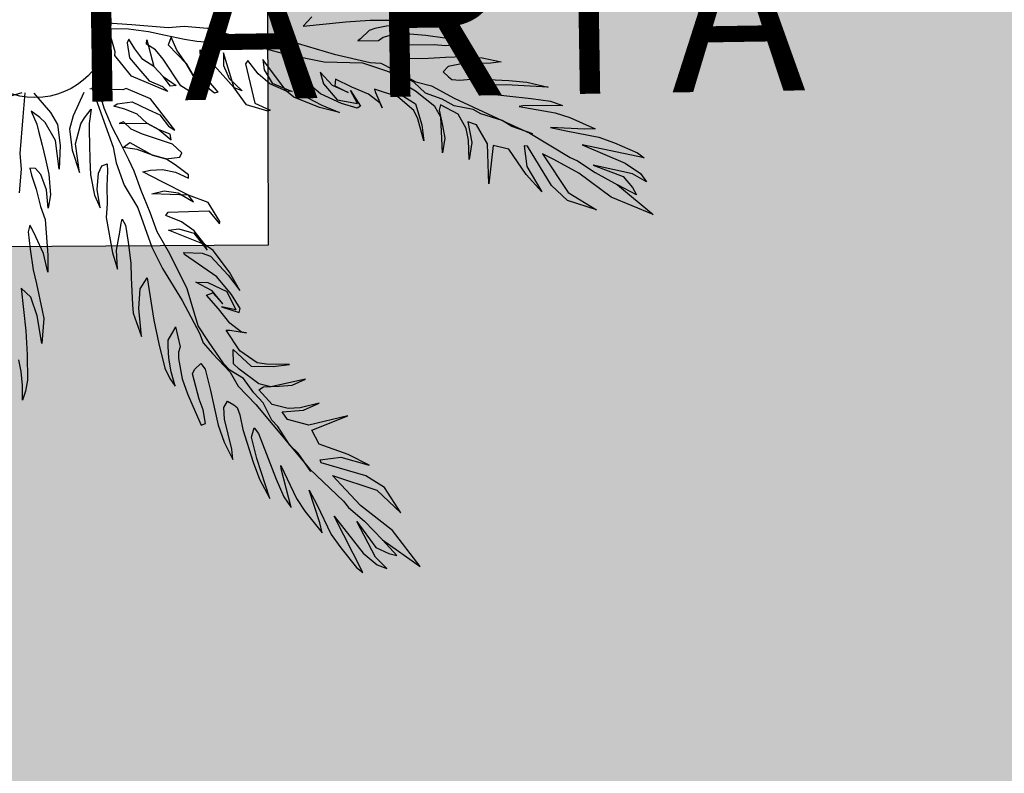
# Model space of a CAD drawing. Units: millimetres. Extents: x 92176 to 92509, y 98063 to 98235.
# Drawn here: x 92370 to 92372, y 98219 to 98221 of the extents above; entities that cross this region are included whole.
import ezdxf

# ---------------------------------------------------------------- set-up
doc = ezdxf.new("R2010")
doc.units = ezdxf.units.MM
for name, color, linetype in [('ALBERO', 92, 'Continuous'), ('autobloccanti', 8, 'Continuous'), ('muretti', 7, 'Continuous'), ('vista', 7, 'Continuous')]:
    doc.layers.add(name, color=color, linetype=linetype)

# ---------------------------------------------------------------- blocks, each defined once
blk = doc.blocks.new('FOG')
at = {"layer": 'ALBERO'}
for p, q in [((-0.3641, 0.1973), (-0.3265, 0.0646)), ((-1.7061, 0.0879), (-1.6485, 0.0993)), ((-1.8039, 0.069), (-1.8476, 0.0844)), ((-1.8476, 0.0844), (-1.7743, 0.0831)), ((-1.7485, 0.058), (-1.8039, 0.069)), ((-1.7743, 0.0831), (-1.7061, 0.0879)), ((-1.6243, 0.0575), (-1.7485, 0.058)), ((-1.5051, 0.0631), (-1.6243, 0.0575)), ((-1.2943, 0.0826), (-1.5051, 0.0631)), ((-1.3383, 0.036), (-1.2943, 0.0826)), ((-0.7058, 0.075), (-0.8217, 0.086)), ((-0.6273, 0.0805), (-0.7058, 0.075)), ((-0.447, 0.0633), (-0.6273, 0.0805)), ((-0.3281, 0.052), (-0.447, 0.0633)), ((-1.5691, -0.0155), (-1.4316, 0.0053)), ((-1.4316, 0.0053), (-1.3383, 0.036)), ((-1.2733, 0.0072), (-1.4057, -0.0197)), ((-1.204, 0.0232), (-1.2733, 0.0072)), ((-1.1011, 0.036), (-1.204, 0.0232)), ((-1.1243, -0.0296), (-1.0417, 0.0077)), ((-1.0155, 0.0448), (-1.1011, 0.036)), ((-1.0417, 0.0077), (-1.0003, 0.0264)), ((-0.9825, 0.036), (-1.0155, 0.0448)), ((-1.0003, 0.0264), (-0.9825, 0.036)), ((-0.805, 0.0022), (-0.8916, -0.0178)), ((-0.7352, 0.0237), (-0.805, 0.0022)), ((-0.805, 0.0022), (-0.805, 0.0022)), ((-0.7005, 0.0317), (-0.7352, 0.0237)), ((-0.7338, -0.0215), (-0.7032, 0.0038)), ((-0.7032, 0.0038), (-0.7005, 0.0317)), ((-0.4191, 0.0219), (-0.4838, -0.0058)), ((-0.4513, -0.0202), (-0.4191, 0.0219)), ((-0.3304, 0.0075), (-0.4281, -0.0732)), ((-1.446, -0.0272), (-1.5691, -0.0155)), ((-1.4057, -0.0197), (-1.446, -0.0272)), ((-1.2165, -0.049), (-1.1243, -0.0296)), ((-0.9558, -0.0399), (-1.132, -0.0514)), ((-0.8916, -0.0178), (-0.9558, -0.0399)), ((-0.9558, -0.0399), (-0.9558, -0.0399)), ((-0.9009, -0.0564), (-0.8098, -0.0482)), ((-0.8098, -0.0482), (-0.7338, -0.0215)), ((-0.8098, -0.0482), (-0.8098, -0.0482)), ((-0.6571, -0.0458), (-0.732, -0.0612)), ((-0.5878, -0.0298), (-0.6571, -0.0458)), ((-0.5185, -0.0138), (-0.5878, -0.0298)), ((-0.5655, -0.0959), (-0.4764, -0.046)), ((-0.4838, -0.0058), (-0.5185, -0.0138)), ((-0.4764, -0.046), (-0.4513, -0.0202)), ((-1.132, -0.0514), (-1.2165, -0.049)), ((-0.8343, -0.0684), (-0.9009, -0.0564)), ((-0.732, -0.0612), (-0.8343, -0.0684)), ((-0.8343, -0.0684), (-0.8343, -0.0684)), ((-0.732, -0.0612), (-0.732, -0.0612)), ((-0.7075, -0.1125), (-0.5655, -0.0959)), ((-0.5655, -0.0959), (-0.5655, -0.0959)), ((-0.4281, -0.0732), (-0.4878, -0.107)), ((-0.5907, -0.1198), (-0.7075, -0.1125)), ((-0.4878, -0.107), (-0.5907, -0.1198)), ((-0.6146, -0.1778), (-0.7264, -0.2123)), ((-0.5116, -0.1661), (-0.6146, -0.1778)), ((-0.4456, -0.185), (-0.5116, -0.1661)), ((-0.3316, -0.2405), (-0.4456, -0.185)), ((-0.7264, -0.2123), (-0.5845, -0.1951)), ((-0.5845, -0.1951), (-0.5845, -0.1951)), ((-0.5845, -0.1951), (-0.4861, -0.2227)), ((-0.4861, -0.2227), (-0.4557, -0.242)), ((-0.4557, -0.242), (-0.4145, -0.2753)), ((-0.8393, -0.285), (-0.9013, -0.3122)), ((-0.7381, -0.2679), (-0.8393, -0.285)), ((-0.8393, -0.285), (-0.8393, -0.285)), ((-0.6617, -0.2654), (-0.7381, -0.2679)), ((-0.7381, -0.2679), (-0.7381, -0.2679)), ((-0.5906, -0.2647), (-0.6617, -0.2654)), ((-0.5195, -0.2639), (-0.5906, -0.2647)), ((-0.4839, -0.2636), (-0.5195, -0.2639)), ((-0.4145, -0.2753), (-0.4839, -0.2636)), ((-0.3068, -0.279), (-0.4319, -0.3221)), ((-0.3199, -0.4328), (-0.3135, -0.2696)), ((-0.9013, -0.3122), (-0.8107, -0.2989)), ((-0.8107, -0.2989), (-0.8107, -0.2989)), ((-0.8107, -0.2989), (-0.7306, -0.307)), ((-0.7306, -0.307), (-0.6949, -0.3244)), ((-0.6949, -0.3244), (-0.6858, -0.3509)), ((-0.4319, -0.3221), (-0.6032, -0.3811)), ((-0.5042, -0.3775), (-0.4103, -0.3392)), ((-0.4103, -0.3392), (-0.286, -0.3049)), ((-1.1247, -0.3714), (-1.2063, -0.3935)), ((-0.9508, -0.3412), (-1.1247, -0.3714)), ((-0.8831, -0.3476), (-0.9508, -0.3412)), ((-0.9508, -0.3412), (-0.9508, -0.3412)), ((-0.7943, -0.3467), (-0.8831, -0.3476)), ((-0.7213, -0.3513), (-0.7943, -0.3467)), ((-0.7943, -0.3467), (-0.7943, -0.3467)), ((-0.6858, -0.3509), (-0.7213, -0.3513)), ((-0.6032, -0.3811), (-0.6808, -0.3942)), ((-0.5802, -0.4156), (-0.5042, -0.3775)), ((-0.4167, -0.4418), (-0.4, -0.3873)), ((-0.4, -0.3873), (-0.4, -0.3873)), ((-0.4, -0.3873), (-0.3884, -0.403)), ((-0.1326, -0.3979), (0.0001, -0.3604)), ((-0.0204, -0.4639), (-0.0169, -0.3575)), ((0.0126, -0.362), (0.0013, -0.4809)), ((-1.2063, -0.3935), (-1.1121, -0.3908)), ((-1.1121, -0.3908), (-1.023, -0.4077)), ((-0.9889, -0.4375), (-1.0742, -0.4491)), ((-1.023, -0.4077), (-0.9785, -0.4161)), ((-0.9589, -0.4212), (-0.9889, -0.4375)), ((-0.9785, -0.4161), (-0.9589, -0.4212)), ((-0.7909, -0.4321), (-0.9048, -0.4987)), ((-0.6808, -0.3942), (-0.7909, -0.4321)), ((-0.6669, -0.4574), (-0.5802, -0.4156)), ((-0.6167, -0.4995), (-0.605, -0.4301)), ((-0.605, -0.4301), (-0.5815, -0.4636)), ((-0.5151, -0.4714), (-0.4787, -0.4341)), ((-0.486, -0.4129), (-0.4865, -0.5497)), ((-0.4787, -0.4341), (-0.486, -0.4129)), ((-0.3884, -0.403), (-0.3805, -0.4775)), ((-0.3132, -0.4484), (-0.3199, -0.4328)), ((-0.2529, -0.4756), (-0.1493, -0.3951)), ((-0.1493, -0.3951), (-0.1326, -0.3979)), ((-1.4242, -0.4686), (-1.5411, -0.5089)), ((-1.3833, -0.4664), (-1.4242, -0.4686)), ((-1.2483, -0.4615), (-1.3833, -0.4664)), ((-1.1772, -0.4608), (-1.2483, -0.4615)), ((-1.0742, -0.4491), (-1.1772, -0.4608)), ((-0.8193, -0.5158), (-0.7236, -0.4828)), ((-0.7236, -0.4828), (-0.6669, -0.4574)), ((-0.5815, -0.4636), (-0.6445, -0.5744)), ((-0.5815, -0.4636), (-0.5815, -0.4636)), ((-0.5401, -0.5263), (-0.5151, -0.4714)), ((-0.4421, -0.5019), (-0.4167, -0.4418)), ((-0.3805, -0.4775), (-0.4188, -0.5561)), ((-0.3672, -0.568), (-0.3132, -0.4484)), ((-0.332, -0.6545), (-0.2529, -0.4756)), ((-0.2529, -0.4756), (-0.2529, -0.4756)), ((-0.1618, -0.4674), (-0.2292, -0.5231)), ((-0.0875, -0.4575), (-0.1618, -0.4674)), ((-0.1186, -0.4942), (-0.0695, -0.4652)), ((-0.0695, -0.4652), (-0.0875, -0.4575)), ((-0.0695, -0.4652), (-0.0695, -0.4652)), ((-0.0355, -0.5641), (-0.0204, -0.4639)), ((0.0013, -0.4809), (-0.0158, -0.6612)), ((-1.5411, -0.5089), (-1.4026, -0.4968)), ((-1.4026, -0.4968), (-1.3047, -0.5047)), ((-1.3047, -0.5047), (-1.251, -0.5397)), ((-0.9048, -0.4987), (-1.1005, -0.5661)), ((-0.9291, -0.5595), (-0.8193, -0.5158)), ((-0.7773, -0.6202), (-0.7267, -0.5255)), ((-0.7267, -0.5255), (-0.7192, -0.5645)), ((-0.6445, -0.5744), (-0.6167, -0.4995)), ((-0.5919, -0.6752), (-0.5401, -0.5263)), ((-0.4865, -0.5497), (-0.4421, -0.5019)), ((-0.2292, -0.5231), (-0.2782, -0.5636)), ((-0.2071, -0.5873), (-0.171, -0.5329)), ((-0.171, -0.5329), (-0.1186, -0.4942)), ((-1.4605, -0.5703), (-1.5777, -0.5928)), ((-1.251, -0.5397), (-1.4605, -0.5703)), ((-1.1005, -0.5661), (-1.2063, -0.6163)), ((-1.0247, -0.5925), (-0.9291, -0.5595)), ((-0.8454, -0.7506), (-0.8365, -0.5693)), ((-0.8365, -0.5693), (-0.8217, -0.6295)), ((-0.7192, -0.5645), (-0.7169, -0.6231)), ((-0.6634, -0.6404), (-0.6445, -0.5744)), ((-0.6445, -0.5744), (-0.6634, -0.6404)), ((-0.5225, -0.6869), (-0.3672, -0.568)), ((-0.4865, -0.5497), (-0.5197, -0.6087)), ((-0.5197, -0.6087), (-0.4865, -0.5497)), ((-0.4188, -0.5561), (-0.4467, -0.6133)), ((-0.3672, -0.568), (-0.3672, -0.568)), ((-0.2782, -0.5636), (-0.307, -0.6286)), ((-0.0742, -0.5548), (-0.2071, -0.5873)), ((-0.1242, -0.5968), (-0.0965, -0.5526)), ((-0.0965, -0.5526), (-0.0742, -0.5548)), ((-0.0547, -0.647), (-0.0355, -0.5641)), ((-1.6983, -0.6224), (-1.7496, -0.6461)), ((-1.5777, -0.5928), (-1.6983, -0.6224)), ((-1.2063, -0.6163), (-1.365, -0.7119)), ((-1.1344, -0.654), (-1.0247, -0.5925)), ((-0.8454, -0.7506), (-0.7773, -0.6202)), ((-0.8217, -0.6295), (-0.8335, -0.699)), ((-0.7169, -0.6231), (-0.7305, -0.6872)), ((-0.5197, -0.6087), (-0.5706, -0.6679)), ((-0.5422, -0.664), (-0.5197, -0.6087)), ((-0.5197, -0.6087), (-0.5197, -0.6087)), ((-0.4467, -0.6133), (-0.5032, -0.6565)), ((-0.307, -0.6286), (-0.332, -0.6545)), ((-0.307, -0.6286), (-0.307, -0.6286)), ((-0.2071, -0.5873), (-0.2566, -0.6334)), ((-0.2566, -0.6334), (-0.2071, -0.5873)), ((-0.1717, -0.6339), (-0.1242, -0.5968)), ((-1.7496, -0.6461), (-1.7884, -0.6713)), ((-1.7884, -0.6713), (-1.7175, -0.6529)), ((-1.7175, -0.6529), (-1.6501, -0.6415)), ((-1.6501, -0.6415), (-1.5914, -0.6391)), ((-1.495, -0.6773), (-1.5944, -0.6996)), ((-1.5914, -0.6391), (-1.5612, -0.6406)), ((-1.5612, -0.6406), (-1.5093, -0.6703)), ((-1.5093, -0.6703), (-1.495, -0.6773)), ((-1.495, -0.6773), (-1.495, -0.6773)), ((-1.3078, -0.7375), (-1.1344, -0.654)), ((-1.0917, -0.8295), (-1.0171, -0.6493)), ((-1.0171, -0.6493), (-1.0112, -0.7008)), ((-0.9773, -0.7129), (-0.9443, -0.6361)), ((-0.9443, -0.6361), (-0.9282, -0.6484)), ((-0.9282, -0.6484), (-0.9244, -0.8492)), ((-0.6949, -0.6869), (-0.6634, -0.6404)), ((-0.6634, -0.6404), (-0.6573, -0.7096)), ((-0.6359, -0.7201), (-0.5919, -0.6752)), ((-0.5706, -0.6679), (-0.5422, -0.664)), ((-0.5032, -0.6565), (-0.5225, -0.6869)), ((-0.5032, -0.6565), (-0.5032, -0.6565)), ((-0.3051, -0.6683), (-0.2566, -0.6334)), ((-0.3022, -0.6968), (-0.3051, -0.6683)), ((-0.3043, -0.7192), (-0.1717, -0.6339)), ((-0.2566, -0.6334), (-0.3022, -0.6968)), ((-0.2566, -0.6334), (-0.2566, -0.6334)), ((-0.1011, -0.6595), (-0.194, -0.7467)), ((-0.1277, -0.7021), (-0.063, -0.6744)), ((-0.063, -0.6744), (-0.1011, -0.6595)), ((-0.1011, -0.6595), (-0.1011, -0.6595)), ((-0.0749, -0.7411), (-0.0547, -0.647)), ((-0.0158, -0.6612), (-0.0103, -0.7397)), ((-1.7525, -0.7065), (-1.827, -0.7322)), ((-1.6514, -0.6895), (-1.7525, -0.7065)), ((-1.6211, -0.691), (-1.6514, -0.6895)), ((-1.5944, -0.6996), (-1.6211, -0.691)), ((-1.365, -0.7119), (-1.5278, -0.7954)), ((-1.365, -0.7119), (-1.365, -0.7119)), ((-1.2512, -0.8845), (-1.139, -0.7269)), ((-1.139, -0.7269), (-1.1283, -0.7233)), ((-1.139, -0.7269), (-1.139, -0.7269)), ((-1.1283, -0.7233), (-1.1328, -0.814)), ((-1.0112, -0.7008), (-1.0336, -0.7739)), ((-1.0212, -0.7755), (-0.9773, -0.7129)), ((-0.8335, -0.699), (-0.8789, -0.7741)), ((-0.7305, -0.6872), (-0.7618, -0.7515)), ((-0.7441, -0.7514), (-0.6949, -0.6869)), ((-0.6573, -0.7096), (-0.6573, -0.7096)), ((-0.6573, -0.7096), (-0.6359, -0.7201)), ((-0.3376, -0.7725), (-0.3043, -0.7192)), ((-0.194, -0.7467), (-0.1277, -0.7021)), ((-1.9155, -0.7686), (-1.9828, -0.7977)), ((-1.827, -0.7322), (-1.9155, -0.7686)), ((-1.8548, -0.7893), (-1.7289, -0.7578)), ((-1.7289, -0.7578), (-1.7075, -0.7683)), ((-1.7075, -0.7683), (-1.6787, -0.8)), ((-1.4922, -0.7892), (-1.3078, -0.7375)), ((-1.0336, -0.7739), (-1.1183, -0.8387)), ((-1.0917, -0.8295), (-1.0212, -0.7755)), ((-0.8836, -0.847), (-0.8454, -0.7506)), ((-0.8789, -0.7741), (-0.8454, -0.7506)), ((-0.7618, -0.7515), (-0.7441, -0.7514)), ((-0.3224, -0.7909), (-0.3376, -0.7725)), ((-0.2537, -0.7805), (-0.194, -0.7467)), ((-0.194, -0.7467), (-0.2537, -0.7805)), ((-0.0864, -0.8021), (-0.0749, -0.7411)), ((-0.0103, -0.7397), (-0.0213, -0.8556)), ((-1.9828, -0.7977), (-1.9754, -0.819)), ((-1.9754, -0.819), (-1.908, -0.8076)), ((-1.908, -0.8076), (-1.8548, -0.7893)), ((-1.707, -0.8216), (-1.8116, -0.8457)), ((-1.6787, -0.8), (-1.707, -0.8216)), ((-1.5767, -0.8122), (-1.6294, -0.8578)), ((-1.5278, -0.7954), (-1.5767, -0.8122)), ((-1.5699, -0.8397), (-1.4922, -0.7892)), ((-1.319, -0.8603), (-1.2754, -0.7799)), ((-1.2754, -0.7799), (-1.2783, -0.8403)), ((-1.1328, -0.814), (-1.1484, -0.855)), ((-0.3426, -0.885), (-0.2915, -0.8221)), ((-0.2537, -0.7805), (-0.3224, -0.7909)), ((-0.3224, -0.7909), (-0.3224, -0.7909)), ((-0.2915, -0.8221), (-0.2537, -0.7805)), ((-0.1668, -0.817), (-0.2244, -0.8285)), ((-0.2073, -0.8866), (-0.1271, -0.8152)), ((-0.1271, -0.8152), (-0.1668, -0.817)), ((-0.096, -0.9028), (-0.0864, -0.8021)), ((-1.895, -0.8626), (-1.9837, -0.8813)), ((-1.8116, -0.8457), (-1.895, -0.8626)), ((-1.6294, -0.8578), (-1.7227, -0.9446)), ((-1.6812, -0.9137), (-1.5699, -0.8397)), ((-1.4094, -0.8914), (-1.3406, -0.8321)), ((-1.3843, -0.9125), (-1.319, -0.8603)), ((-1.3296, -0.8639), (-1.3843, -0.9125)), ((-1.3406, -0.8321), (-1.3296, -0.8639)), ((-1.2783, -0.8403), (-1.3236, -0.9332)), ((-1.1484, -0.855), (-1.2435, -0.9413)), ((-1.2293, -0.9482), (-1.1198, -0.8689)), ((-1.1198, -0.8689), (-1.0917, -0.8295)), ((-1.1198, -0.8689), (-1.1198, -0.8689)), ((-1.1183, -0.8387), (-1.0917, -0.8295)), ((-0.9244, -0.8492), (-0.9897, -0.9014)), ((-0.9772, -0.903), (-0.8836, -0.847)), ((-0.2835, -0.8568), (-0.3386, -0.9023)), ((-0.2244, -0.8285), (-0.2835, -0.8568)), ((-0.0213, -0.8556), (-0.0593, -0.9819)), ((-2.0688, -0.9106), (-2.1555, -0.9523)), ((-2.104, -0.9465), (-1.955, -0.9129)), ((-1.9837, -0.8813), (-2.0688, -0.9106)), ((-1.955, -0.9129), (-1.8963, -0.9106)), ((-1.8963, -0.9106), (-1.8659, -0.9298)), ((-1.7129, -0.9425), (-1.6812, -0.9137)), ((-1.48, -0.9454), (-1.4094, -0.8914)), ((-1.3986, -0.9055), (-1.4279, -0.9929)), ((-1.4156, -0.9768), (-1.3986, -0.9055)), ((-1.3394, -0.9564), (-1.2512, -0.8845)), ((-0.9897, -0.9014), (-0.9772, -0.903)), ((-0.3386, -0.9023), (-0.3426, -0.885)), ((-0.3181, -0.9834), (-0.2073, -0.8866)), ((-0.1127, -1.0198), (-0.096, -0.9028)), ((-2.1555, -0.9523), (-2.104, -0.9465)), ((-2.104, -0.9465), (-2.104, -0.9465)), ((-1.8852, -0.9602), (-1.8975, -0.9763)), ((-1.8659, -0.9298), (-1.8852, -0.9602)), ((-1.7227, -0.9446), (-1.7919, -0.9821)), ((-1.7549, -1.0104), (-1.7129, -0.9425)), ((-1.7089, -0.9886), (-1.6825, -0.9617)), ((-1.6114, -0.961), (-1.6941, -1.0489)), ((-1.6825, -0.9617), (-1.6114, -0.961)), ((-1.6182, -0.993), (-1.5157, -0.928)), ((-1.5155, -0.9458), (-1.5289, -1.0277)), ((-1.5256, -1.0028), (-1.48, -0.9454)), ((-1.5157, -0.928), (-1.5155, -0.9458)), ((-1.3236, -0.9332), (-1.4156, -0.9768)), ((-1.4083, -0.998), (-1.3394, -0.9564)), ((-1.2435, -0.9413), (-1.3194, -0.9971)), ((-1.3194, -0.9971), (-1.2293, -0.9482)), ((-0.2707, -0.9596), (-0.333, -1.0215)), ((-0.3181, -0.9834), (-0.1439, -0.9322)), ((-0.206, -0.9319), (-0.2707, -0.9596)), ((-0.1439, -0.9322), (-0.206, -0.9319)), ((-2.0074, -1.0023), (-2.1687, -1.052)), ((-1.9347, -0.9892), (-2.0074, -1.0023)), ((-2.0074, -1.0023), (-2.0074, -1.0023)), ((-1.8975, -0.9763), (-1.9347, -0.9892)), ((-1.9347, -0.9892), (-1.9347, -0.9892)), ((-1.7919, -0.9821), (-1.8851, -1.0689)), ((-1.8273, -1.0591), (-1.7549, -1.0104)), ((-1.7826, -1.0853), (-1.7089, -0.9886)), ((-1.6778, -1.079), (-1.6182, -0.993)), ((-1.5289, -1.0277), (-1.5256, -1.0028)), ((-1.4279, -0.9929), (-1.4083, -0.998)), ((-0.4028, -1.0431), (-0.3181, -0.9834)), ((-0.333, -1.0215), (-0.3181, -0.9834)), ((-0.1223, -1.1206), (-0.1127, -1.0198)), ((-0.0593, -0.9819), (-0.0789, -1.188)), ((-2.3493, -1.132), (-2.1508, -1.0695)), ((-2.1687, -1.052), (-2.2538, -1.0813)), ((-2.1508, -1.0695), (-2.0461, -1.0454)), ((-1.8851, -1.0689), (-2.088, -1.2345)), ((-2.0461, -1.0454), (-1.9998, -1.0591)), ((-1.9998, -1.0591), (-2.028, -1.0807)), ((-1.8766, -1.1059), (-1.8273, -1.0591)), ((-1.6941, -1.0489), (-1.6983, -1.1574)), ((-0.4353, -1.1473), (-0.4028, -1.0431)), ((-0.1993, -1.0398), (-0.3954, -1.0833)), ((-0.2505, -1.1027), (-0.1836, -1.0526)), ((-0.1836, -1.0526), (-0.1993, -1.0398)), ((-2.2538, -1.0813), (-2.3493, -1.132)), ((-2.028, -1.0807), (-2.2547, -1.1648)), ((-1.9633, -1.1476), (-1.8766, -1.1059)), ((-1.8851, -1.1504), (-1.8128, -1.0839)), ((-1.8128, -1.0839), (-1.7984, -1.1086)), ((-1.7984, -1.1086), (-1.7958, -1.185)), ((-1.798, -1.1442), (-1.7826, -1.0853)), ((-1.7826, -1.0853), (-1.7826, -1.0853)), ((-1.6862, -1.1235), (-1.6778, -1.079)), ((-0.3954, -1.0833), (-0.4308, -1.159)), ((-0.3011, -1.16), (-0.2505, -1.1027)), ((-2.3493, -1.132), (-2.3493, -1.132)), ((-2.2547, -1.1648), (-2.3433, -1.2012)), ((-1.995, -1.1764), (-1.9633, -1.1476)), ((-1.9056, -1.2288), (-1.8851, -1.1504)), ((-1.7625, -1.3162), (-1.798, -1.1442)), ((-1.6983, -1.1574), (-1.6887, -1.2372)), ((-1.6887, -1.2372), (-1.6862, -1.1235)), ((-0.4308, -1.159), (-0.4353, -1.1473)), ((-0.337, -1.2413), (-0.1793, -1.1264)), ((-0.337, -1.2413), (-0.3011, -1.16)), ((-0.2307, -1.1329), (-0.2965, -1.1718)), ((-0.1793, -1.1264), (-0.2307, -1.1329)), ((-0.1564, -1.2416), (-0.1223, -1.1206)), ((-2.3962, -1.2373), (-2.2047, -1.1892)), ((-2.3433, -1.2012), (-2.3962, -1.2373)), ((-2.1869, -1.189), (-2.3515, -1.2635)), ((-2.2047, -1.1892), (-2.1869, -1.189)), ((-2.088, -1.2345), (-1.995, -1.1764)), ((-1.9608, -1.224), (-1.9219, -1.1987)), ((-1.9219, -1.1987), (-1.9156, -1.3035)), ((-1.7958, -1.185), (-1.7917, -1.2489)), ((-0.2965, -1.1718), (-0.3397, -1.2693)), ((-0.0789, -1.188), (-0.1028, -1.3027)), ((-2.3515, -1.2635), (-2.4152, -1.3033)), ((-2.3962, -1.2373), (-2.3962, -1.2373)), ((-2.088, -1.2345), (-2.2057, -1.3298)), ((-2.1274, -1.2754), (-2.088, -1.2345)), ((-1.99, -1.3291), (-1.9608, -1.224)), ((-1.9033, -1.2874), (-1.9056, -1.2288)), ((-1.9056, -1.2288), (-1.9056, -1.2288)), ((-1.7917, -1.2489), (-1.7625, -1.3162)), ((-0.3687, -1.2779), (-0.337, -1.2413)), ((-0.353, -1.4092), (-0.2262, -1.2632)), ((-0.3397, -1.2693), (-0.337, -1.2413)), ((-0.2251, -1.252), (-0.3122, -1.2776)), ((-0.2262, -1.2632), (-0.2251, -1.252)), ((-0.2262, -1.2632), (-0.2262, -1.2632)), ((-0.1969, -1.4297), (-0.1564, -1.2416)), ((-2.4152, -1.3033), (-2.5228, -1.3879)), ((-2.2193, -1.3368), (-2.1274, -1.2754)), ((-1.9156, -1.3035), (-1.8828, -1.3814)), ((-1.8828, -1.3814), (-1.9033, -1.2874)), ((-0.4201, -1.4029), (-0.3687, -1.2779)), ((-0.3485, -1.3024), (-0.41, -1.4151)), ((-0.3687, -1.2779), (-0.3687, -1.2779)), ((-0.3122, -1.2776), (-0.3485, -1.3024)), ((-0.1028, -1.3027), (-0.1586, -1.4793)), ((-2.4731, -1.3767), (-2.3118, -1.3271)), ((-2.3118, -1.3271), (-2.3826, -1.3633)), ((-2.2057, -1.3298), (-2.3678, -1.495)), ((-2.0855, -1.3799), (-2.0147, -1.3436)), ((-2.0147, -1.3436), (-1.9472, -1.5224)), ((-1.9472, -1.5224), (-1.99, -1.3291)), ((0.0287, -1.3721), (-0.0179, -1.3282)), ((-0.0179, -1.3282), (0.0016, -1.539)), ((-2.3826, -1.3633), (-2.5312, -1.4324)), ((-2.5228, -1.3879), (-2.4731, -1.3767)), ((-2.245, -1.6072), (-2.1779, -1.3879)), ((-2.1779, -1.3879), (-2.1619, -1.3824)), ((-2.1619, -1.3824), (-2.1502, -1.4854)), ((-2.1374, -1.5226), (-2.0855, -1.3799)), ((-0.4465, -1.502), (-0.4201, -1.4029)), ((-0.4023, -1.5119), (-0.353, -1.4092)), ((-0.3136, -1.4695), (-0.2456, -1.4082)), ((-0.2456, -1.4082), (-0.3037, -1.4252)), ((-2.7217, -1.5872), (-2.4422, -1.4492)), ((-2.4422, -1.4492), (-2.6257, -1.5897)), ((-2.5312, -1.4324), (-2.5983, -1.4793)), ((-2.2406, -1.4433), (-2.3156, -1.6612)), ((-2.2871, -1.485), (-2.2406, -1.4433)), ((-0.41, -1.4151), (-0.4465, -1.502)), ((-0.3037, -1.4252), (-0.3833, -1.4911)), ((-0.2038, -1.6211), (-0.1969, -1.4297)), ((-2.5983, -1.4793), (-2.6971, -1.5549)), ((-2.3678, -1.495), (-2.4002, -1.5199)), ((-2.3911, -1.5802), (-2.2871, -1.485)), ((-2.1502, -1.4854), (-2.1915, -1.6244)), ((-0.3833, -1.4911), (-0.4041, -1.5908)), ((-0.349, -1.5452), (-0.3136, -1.4695)), ((-0.3146, -1.4807), (-0.349, -1.5452)), ((-0.3226, -1.5646), (-0.2811, -1.4839)), ((-0.2811, -1.4839), (-0.3146, -1.4807)), ((-0.1586, -1.4793), (-0.2015, -1.6572)), ((-0.1586, -1.4793), (-0.1586, -1.4793)), ((-2.6971, -1.5549), (-2.7217, -1.5872)), ((-2.4002, -1.5199), (-2.469, -1.5983)), ((-2.1915, -1.6244), (-2.1374, -1.5226)), ((-0.4265, -1.5886), (-0.4023, -1.5119)), ((0.0016, -1.539), (0.0072, -1.6581)), ((-2.6257, -1.5897), (-2.6855, -1.6579)), ((-2.6464, -1.6504), (-2.4695, -1.5597)), ((-2.4695, -1.5597), (-2.5984, -1.6516)), ((-2.469, -1.5983), (-2.5623, -1.6851)), ((-2.5158, -1.7361), (-2.3911, -1.5802)), ((-0.4169, -1.6065), (-0.4265, -1.5886)), ((-0.3389, -1.5574), (-0.4169, -1.6065)), ((-0.4041, -1.5908), (-0.3389, -1.5574)), ((-0.3586, -1.6459), (-0.3226, -1.5646)), ((-0.0842, -1.6099), (-0.0943, -1.5976)), ((-0.0943, -1.5976), (-0.0943, -1.5976)), ((-0.0943, -1.5976), (-0.0927, -1.6994)), ((-2.7045, -1.706), (-2.6464, -1.6504)), ((-2.5984, -1.6516), (-2.6298, -1.7159)), ((-2.3028, -1.6984), (-2.245, -1.6072)), ((-0.4036, -1.7038), (-0.3586, -1.6459)), ((-0.2347, -1.7085), (-0.2038, -1.6211)), ((-0.0432, -1.6533), (-0.0842, -1.6099)), ((-0.0347, -1.6824), (-0.0432, -1.6533)), ((-2.6855, -1.6579), (-2.7045, -1.706)), ((-2.5623, -1.6851), (-2.6958, -1.8694)), ((-2.6401, -1.7551), (-2.5623, -1.6851)), ((-2.3156, -1.6612), (-2.43, -1.7779)), ((-2.43, -1.7779), (-2.3028, -1.6984)), ((-0.3506, -1.6806), (-0.427, -1.7128)), ((-0.3724, -1.7914), (-0.3333, -1.6766)), ((-0.3333, -1.6766), (-0.3506, -1.6806)), ((-0.2015, -1.6572), (-0.2064, -1.7087)), ((-0.0927, -1.6994), (-0.0781, -1.7234)), ((-0.0232, -1.7399), (-0.0347, -1.6824)), ((0.0072, -1.6581), (0.0066, -1.7823)), ((-2.6958, -1.8694), (-2.5158, -1.7361)), ((-2.6298, -1.7159), (-2.6401, -1.7551)), ((-0.427, -1.7128), (-0.4036, -1.7038)), ((-0.2805, -1.8341), (-0.2347, -1.7085)), ((-0.2064, -1.7087), (-0.2382, -1.7706)), ((-0.0781, -1.7234), (-0.0695, -1.7525)), ((-0.0184, -1.8082), (-0.0232, -1.7399)), ((-0.4419, -1.8695), (-0.3724, -1.7914)), ((-0.3428, -1.7773), (-0.4089, -1.8783)), ((-0.3269, -1.8466), (-0.3428, -1.7773)), ((-0.2382, -1.7706), (-0.3008, -1.8817)), ((-0.0695, -1.7525), (-0.0623, -1.8548)), ((0.0066, -1.7823), (-0.0043, -1.8377)), ((-0.3468, -1.8786), (-0.3269, -1.8466)), ((-0.301, -1.8716), (-0.2805, -1.8341)), ((-0.1705, -1.805), (-0.1849, -1.8375)), ((-0.1849, -1.8375), (-0.1838, -1.9449)), ((-0.1329, -1.8255), (-0.1705, -1.805)), ((-0.1178, -1.8439), (-0.1329, -1.8255)), ((-0.1188, -1.9737), (-0.1178, -1.8439)), ((-0.0197, -1.8815), (-0.0184, -1.8082)), ((-0.0043, -1.8377), (-0.0197, -1.8815)), ((-2.6958, -1.8694), (-2.6958, -1.8694)), ((-0.5932, -1.9173), (-0.4832, -1.8882)), ((-0.4089, -1.8783), (-0.5133, -1.9079)), ((-0.4832, -1.8882), (-0.4419, -1.8695)), ((-0.4235, -1.9729), (-0.3468, -1.8786)), ((-0.3572, -1.9284), (-0.301, -1.8716)), ((-0.3008, -1.8817), (-0.321, -1.9577)), ((-0.0623, -1.8548), (-0.0698, -1.9332)), ((-0.5133, -1.9079), (-0.5932, -1.9173)), ((-0.3876, -2.0102), (-0.3572, -1.9284)), ((-0.1838, -1.9449), (-0.1806, -2.0299)), ((-0.0698, -1.9332), (-0.0844, -2.0278)), ((-0.4424, -1.9937), (-0.5173, -2.0092)), ((-0.4771, -2.0017), (-0.4235, -1.9729)), ((-0.415, -2.002), (-0.4424, -1.9937)), ((-0.4235, -1.9729), (-0.4235, -1.9729)), ((-0.321, -1.9577), (-0.3835, -2.0687)), ((-0.1241, -2.0297), (-0.1188, -1.9737)), ((-0.6526, -2.0076), (-0.4771, -2.0017)), ((-0.5804, -2.0201), (-0.6526, -2.0076)), ((-0.5173, -2.0092), (-0.5804, -2.0201)), ((-0.4627, -2.0878), (-0.415, -2.002)), ((-0.4214, -2.0691), (-0.3876, -2.0102)), ((-0.2778, -2.0433), (-0.2906, -2.059)), ((-0.2528, -2.0174), (-0.2778, -2.0433)), ((-0.227, -2.0425), (-0.2528, -2.0174)), ((-0.2155, -2.1), (-0.227, -2.0425)), ((-0.1806, -2.0299), (-0.1779, -2.1205)), ((-0.1193, -2.0979), (-0.1241, -2.0297)), ((-0.0844, -2.0278), (-0.097, -2.1)), ((-0.5341, -2.1262), (-0.4627, -2.0878)), ((-0.3835, -2.0687), (-0.4969, -2.3049)), ((-0.4416, -2.1632), (-0.4214, -2.0691)), ((-0.2906, -2.059), (-0.2943, -2.0982)), ((-0.6878, -2.1398), (-0.5916, -2.1377)), ((-0.6044, -2.1534), (-0.6878, -2.1398)), ((-0.501, -2.135), (-0.6044, -2.1534)), ((-0.5916, -2.1377), (-0.5341, -2.1262)), ((-0.5341, -2.1262), (-0.5341, -2.1262)), ((-0.5165, -2.1787), (-0.501, -2.135)), ((-0.2943, -2.0982), (-0.2943, -2.0982)), ((-0.2943, -2.0982), (-0.2901, -2.172)), ((-0.2131, -2.2527), (-0.2155, -2.1)), ((-0.1779, -2.1205), (-0.1865, -2.2101)), ((-0.097, -2.1), (-0.1193, -2.0979)), ((-0.6118, -2.2318), (-0.5165, -2.1787)), ((-0.4621, -2.2008), (-0.4416, -2.1632)), ((-0.3471, -2.1779), (-0.3615, -2.2104)), ((-0.3228, -2.2197), (-0.3471, -2.1779)), ((-0.2901, -2.172), (-0.3004, -2.3404)), ((-0.2901, -2.172), (-0.2901, -2.172)), ((-0.8098, -2.2355), (-0.6118, -2.2318)), ((-0.6201, -2.2592), (-0.8098, -2.2355)), ((-0.4969, -2.3049), (-0.4621, -2.2008)), ((-0.3615, -2.2104), (-0.3899, -2.4505)), ((-0.3218, -2.3271), (-0.3228, -2.2197)), ((-0.1865, -2.2101), (-0.2067, -2.3042)), ((-0.6387, -2.3365), (-0.6201, -2.2592)), ((-0.2067, -2.3042), (-0.2131, -2.2527)), ((-0.2131, -2.2527), (-0.2131, -2.2527)), ((-0.4969, -2.3049), (-0.5618, -2.4416)), ((-0.5274, -2.3527), (-0.4969, -2.3049)), ((-0.3359, -2.5347), (-0.3218, -2.3271)), ((-0.7653, -2.4205), (-0.6387, -2.3365)), ((-0.5655, -2.4564), (-0.5274, -2.3527)), ((-0.3004, -2.3404), (-0.309, -2.43)), ((-0.8516, -2.497), (-0.7653, -2.4205)), ((-0.7261, -2.4242), (-0.8516, -2.497)), ((-0.8223, -2.5449), (-0.6249, -2.4282)), ((-0.6233, -2.4114), (-0.7261, -2.4242)), ((-0.6249, -2.4282), (-0.6233, -2.4114)), ((-0.4294, -2.3903), (-0.4632, -2.5678)), ((-0.4254, -2.4076), (-0.4294, -2.3903)), ((-0.4272, -2.6051), (-0.4254, -2.4076)), ((-0.309, -2.43), (-0.3359, -2.5347)), ((-0.5618, -2.4416), (-0.6844, -2.6379)), ((-0.3899, -2.4505), (-0.4046, -2.5451)), ((-0.664, -2.5021), (-0.8582, -2.6262)), ((-0.6936, -2.5572), (-0.664, -2.5021)), ((-0.8974, -2.6225), (-0.8223, -2.5449)), ((-0.7618, -2.6806), (-0.6936, -2.5572)), ((-0.5343, -2.5441), (-0.5529, -2.6214)), ((-0.5447, -2.7125), (-0.5343, -2.5441)), ((-0.4632, -2.5678), (-0.4869, -2.639)), ((-0.4046, -2.5451), (-0.4272, -2.6051)), ((-0.3359, -2.5347), (-0.3359, -2.5347)), ((-0.9448, -2.7648), (-0.8974, -2.6225)), ((-0.8582, -2.6262), (-0.9448, -2.7648)), ((-0.5529, -2.6214), (-0.5852, -2.7821)), ((-0.4272, -2.6051), (-0.4272, -2.6051)), ((-0.701, -2.6753), (-0.761, -2.7606)), ((-0.6844, -2.6379), (-0.701, -2.6753)), ((-0.4869, -2.639), (-0.5439, -2.7634)), ((-0.884, -2.8384), (-0.7618, -2.6806)), ((-0.6225, -2.6995), (-0.7159, -2.9109)), ((-0.6909, -3.0036), (-0.6225, -2.6995)), ((-0.5439, -2.7634), (-0.5447, -2.7125)), ((-0.761, -2.7606), (-0.8235, -2.8716)), ((-0.7234, -2.752), (-0.7825, -2.8989)), ((-0.77, -2.9452), (-0.7234, -2.752)), ((-0.5852, -2.7821), (-0.615, -2.8583)), ((-0.9714, -3.0447), (-0.884, -2.8384)), ((-0.615, -2.8583), (-0.6653, -2.9721)), ((-0.8235, -2.8716), (-0.9714, -3.0447)), ((-0.8734, -2.9636), (-0.8235, -2.8716)), ((-0.7825, -2.8989), (-0.8377, -2.9445)), ((-0.7159, -2.9109), (-0.7682, -2.985)), ((-0.8377, -2.9445), (-0.8734, -2.9636)), ((-0.8105, -3.0148), (-0.77, -2.9452)), ((-0.7682, -2.985), (-0.8105, -3.0148)), ((-0.6653, -2.9721), (-0.6909, -3.0036)), ((-0.9714, -3.0447), (-0.9714, -3.0447))]:
    blk.add_line(p, q, dxfattribs=at)
blk = doc.blocks.new('PALMA PIANTA')
blk.add_circle((0, 0), 0.375)
at = {"layer": 'ALBERO', "rotation": 89.63165103000004}
blk.add_blockref('FOG', (-0.0032, -0.0222), dxfattribs=at)

msp = doc.modelspace()

# ---------------------------------------------------------------- hatches: boundary and pattern name
at = {"layer": 'autobloccanti'}
h = msp.add_hatch(dxfattribs=at)
h.set_pattern_fill('AR-HBONE', color=256, scale=0.002, angle=89.64118, style=0)
h.set_pattern_definition([(134.64117764, (17.17059, -172.3666), (-0.28736256052, 0.00179966937), [0.6096, -0.2032]), (224.64117764, (17.0278, -172.22203), (-0.28736256052, 0.00179966937), [0.6096, -0.2032])])
h.paths.add_polyline_path([(92366.07017, 98219.0531), (92366.06848, 98219.21059), (92366.42846, 98219.21443), (92366.42654, 98219.39442), (92366.06656, 98219.39058), (92366.06598, 98219.44457), (92366.42596, 98219.44842), (92366.42568, 98219.47542), (92366.47067, 98219.4759), (92367.82082, 98219.46955), (92367.8206, 98219.49032), (92367.86559, 98219.4908), (92368.22586, 98219.46765), (92368.22644, 98219.41365), (92367.86646, 98219.4098), (92367.86838, 98219.22981), (92368.22836, 98219.23366), (92368.2298, 98219.09867), (92368.23149, 98218.94118), (92368.23317, 98218.78369), (92366.07329, 98218.76061), (92366.07185, 98218.8956)], flags=16)
h.paths.add_polyline_path([(92372.53398, 98219.10098), (92372.5323, 98219.25847), (92372.89228, 98219.26232), (92372.89035, 98219.44231), (92372.53038, 98219.43846), (92372.5298, 98219.49246), (92372.88978, 98219.4963), (92372.88949, 98219.5233), (92372.93449, 98219.52378), (92374.28463, 98219.51744), (92374.28441, 98219.5382), (92374.32941, 98219.53869), (92374.68967, 98219.51553), (92374.69025, 98219.46154), (92374.33027, 98219.45769), (92374.3322, 98219.2777), (92374.69217, 98219.28155), (92374.69362, 98219.14655), (92374.6953, 98218.98906), (92374.69698, 98218.83157), (92372.5371, 98218.8085), (92372.53566, 98218.94349)], flags=16)
h.paths.add_polyline_path([(92377.65929, 98219.13895), (92377.65761, 98219.29644), (92378.01759, 98219.30029), (92378.01567, 98219.48028), (92377.65569, 98219.47643), (92377.65511, 98219.53043), (92378.01509, 98219.53427), (92378.0148, 98219.56127), (92378.0598, 98219.56175), (92379.40994, 98219.55541), (92379.40972, 98219.57617), (92379.45472, 98219.57665), (92379.81499, 98219.5535), (92379.81556, 98219.49951), (92379.45558, 98219.49566), (92379.45751, 98219.31567), (92379.81749, 98219.31952), (92379.81893, 98219.18452), (92379.82061, 98219.02703), (92379.82229, 98218.86954), (92377.66242, 98218.84647), (92377.66097, 98218.98146)], flags=16)
h.paths.add_polyline_path([(92384.24494, 98219.34524), (92384.60492, 98219.34909), (92384.603, 98219.52908), (92384.24302, 98219.52523), (92384.24244, 98219.57923), (92384.60242, 98219.58308), (92384.60213, 98219.61007), (92384.64713, 98219.61055), (92385.99727, 98219.60421), (92385.99705, 98219.62498), (92386.04205, 98219.62546), (92386.40232, 98219.6023), (92386.4029, 98219.54831), (92386.04292, 98219.54446), (92386.04484, 98219.36447), (92386.40482, 98219.36832), (92386.40626, 98219.23332), (92386.40794, 98219.07583), (92386.40962, 98218.91834), (92384.24975, 98218.89527), (92384.24831, 98219.03026), (92384.24662, 98219.18775)], flags=16)
h.paths.add_polyline_path([(92389.19957, 98219.38195), (92389.55955, 98219.38579), (92389.55763, 98219.56578), (92389.19765, 98219.56194), (92389.19707, 98219.61593), (92389.55705, 98219.61978), (92389.55676, 98219.64678), (92389.60176, 98219.64726), (92390.9519, 98219.64091), (92390.95168, 98219.66168), (92390.99668, 98219.66216), (92391.35695, 98219.63901), (92391.35752, 98219.58501), (92390.99754, 98219.58117), (92390.99947, 98219.40118), (92391.35945, 98219.40502), (92391.36089, 98219.27003), (92391.36257, 98219.11254), (92391.36425, 98218.95505), (92389.20438, 98218.93197), (92389.20293, 98219.06697), (92389.20125, 98219.22446)], flags=16)
h.paths.add_polyline_path([(92394.98858, 98219.42975), (92395.34856, 98219.4336), (92395.34663, 98219.61359), (92394.98666, 98219.60974), (92394.98608, 98219.66374), (92395.34606, 98219.66758), (92395.34577, 98219.69458), (92395.39077, 98219.69506), (92396.74091, 98219.68871), (92396.74069, 98219.70948), (92396.78569, 98219.70996), (92397.14596, 98219.68681), (92397.14653, 98219.63281), (92396.78655, 98219.62897), (92396.78848, 98219.44898), (92397.14845, 98219.45282), (92397.1499, 98219.31783), (92397.15158, 98219.16034), (92397.15326, 98219.00285), (92394.99339, 98218.97978), (92394.99194, 98219.11477), (92394.99026, 98219.27226)], flags=16)
edge = h.paths.add_edge_path()
edge.add_arc((92348.23358, 98219.2048), 0.45, 0, 360)
edge = h.paths.add_edge_path()
edge.add_arc((92353.77133, 98219.45817), 0.45, 0, 360)
edge = h.paths.add_edge_path()
edge.add_line((92397.37666, 98221.62404), (92393.33598, 98221.56141))
edge.add_line((92393.33598, 98221.56141), (92393.33935, 98220.45909))
edge.add_line((92393.33935, 98220.45909), (92392.14849, 98220.45218))
edge.add_line((92392.14849, 98220.45218), (92392.14509, 98221.56239))
edge.add_line((92392.14509, 98221.56239), (92381.73716, 98221.29982))
edge.add_line((92381.73716, 98221.29982), (92381.74054, 98220.19447))
edge.add_line((92381.74054, 98220.19447), (92380.54968, 98220.18756))
edge.add_line((92380.54968, 98220.18756), (92380.54627, 98221.30081))
edge.add_line((92380.54627, 98221.30081), (92370.15594, 98221.09757))
edge.add_line((92370.15594, 98221.09757), (92370.15928, 98220.00668))
edge.add_line((92370.15928, 98220.00668), (92368.96841, 98219.99977))
edge.add_line((92368.96841, 98219.99977), (92368.96504, 98221.10201))
edge.add_line((92368.96504, 98221.10201), (92358.57411, 98220.75122))
edge.add_line((92358.57411, 98220.75122), (92358.57748, 98219.64951))
edge.add_line((92358.57748, 98219.64951), (92357.38662, 98219.64261))
edge.add_line((92357.38662, 98219.64261), (92357.38325, 98220.74065))
edge.add_line((92357.38325, 98220.74065), (92346.98515, 98220.43513))
edge.add_line((92346.98515, 98220.43513), (92346.98861, 98219.30479))
edge.add_line((92346.98861, 98219.30479), (92345.79775, 98219.29789))
edge.add_line((92345.79775, 98219.29789), (92345.79437, 98220.40015))
edge.add_line((92345.79437, 98220.40015), (92343.76743, 98220.34059))
edge.add_line((92343.76743, 98220.34059), (92341.45654, 98221.8836))
edge.add_line((92341.45654, 98221.8836), (92341.53617, 98220.01615))
edge.add_arc((92349.38288, 98222.15046), 8.13179, 195.216373, 224.504385)
edge.add_line((92343.58331, 98216.45037), (92344.08872, 98216.45953))
edge.add_line((92344.08872, 98216.45953), (92344.06252, 98217.90541))
edge.add_line((92344.06252, 98217.90541), (92354.59839, 98218.09632))
edge.add_line((92354.59839, 98218.09632), (92354.62368, 98216.70042))
edge.add_line((92354.62368, 98216.70042), (92358.09147, 98216.76326))
edge.add_line((92358.09147, 98216.76326), (92358.06722, 98218.10128))
edge.add_line((92358.06722, 98218.10128), (92397.38529, 98218.39256))
edge.add_line((92397.38529, 98218.39256), (92397.37666, 98221.62404))

# ---------------------------------------------------------------- linework, layer by layer
at = {"layer": 'muretti'}
for p, q in [((92370.15928, 98220.00668, -0.808), (92370.15577, 98221.15119, -0.808)), ((92368.96841, 98219.99977, -0.808), (92370.15928, 98220.00668, -0.808))]:
    msp.add_line(p, q, dxfattribs=at)

# ---------------------------------------------------------------- block references
at = {"layer": 'vista', "xscale": 0.5, "yscale": 0.5, "zscale": 0.5, "rotation": 1.141177641795964}
msp.add_blockref('PALMA PIANTA', (92369.58216, 98220.558, -0.808), dxfattribs=at)

# ---------------------------------------------------------------- texts
at = {"lineweight": 0, "insert": (92371.97779, 98220.79634, -0.808), "char_height": 0.4, "attachment_point": 2, "rotation": 0.9133}
msp.add_mtext('{\\fVerdana|b0|i1|c0|p34;T R A T T A    F E R R O V I A R I A    G E N O V A   -   V E N T I M I G L I A}', dxfattribs=at)

doc.saveas('drawing.dxf')
